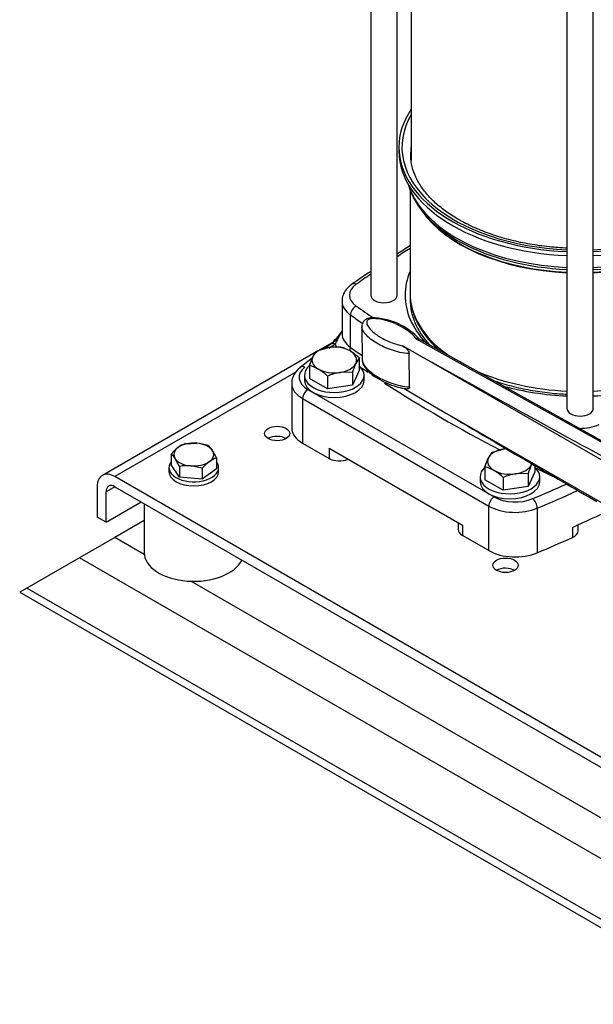
# Model space of a CAD drawing. Units: millimetres. Extents: x 0 to 410, y -5 to 287.
# Drawn here: x 267 to 292, y 97 to 140 of the extents above; entities that cross this region are included whole.
import ezdxf

# ---------------------------------------------------------------- set-up
doc = ezdxf.new("R2010")
doc.units = ezdxf.units.MM
for name, color, linetype in [('11003', 7, 'Continuous'), ('11004', 7, 'Continuous'), ('22001_40X35_AV_M', 7, 'Continuous'), ('5SV14R', 7, 'Continuous'), ('Default', 7, 'Continuous'), ('HANDLE_40MM', 7, 'Continuous'), ('M10_PLAIN_WASHER', 7, 'Continuous'), ('M10_X_30_LG_HEX_', 7, 'Continuous'), ('M12_PLAIN_WASHER', 7, 'Continuous'), ('M12_X_50_LG_HEX_', 7, 'Continuous')]:
    doc.layers.add(name, color=color, linetype=linetype)

# ---------------------------------------------------------------- blocks, each defined once
blk = doc.blocks.new('SE3')
at = {"layer": '11003', "color": 7, "linetype": 'Continuous'}
for p, q in [((280.943, 126.264), (280.132, 125.796)), ((279.957, 125.695), (270.531, 120.253)), ((279.102, 124.829), (271.081, 120.198)), ((305.149, 100.529), (271.081, 120.198)), ((270.303, 119.749), (270.303, 118.402)), ((271.081, 119.749), (270.692, 119.524)), ((271.081, 119.749), (305.149, 100.08)), ((270.692, 118.177), (270.692, 119.524)), ((270.692, 118.177), (272.247, 119.075)), ((270.692, 118.177), (270.303, 118.402))]:
    blk.add_line(p, q, dxfattribs=at)
for centre in [(278.275, 122.107), (288.387, 116.269)]:
    blk.add_ellipse(centre, major_axis=(-0.556, 0), ratio=0.57735, dxfattribs=at)
for centre, major_axis, start_param, end_param in [((278.275, 121.658), (0.556, 0), 0.774964, 2.356194), ((271.081, 119.3), (0.55, -0.953), 2.356194, 3.926991), ((271.081, 119.3), (0.275, -0.476), 2.356194, 3.926991), ((288.387, 115.82), (0.556, 0), 0.774964, 2.356194)]:
    blk.add_ellipse(centre, major_axis=major_axis, ratio=0.57735, start_param=start_param, end_param=end_param, dxfattribs=at)
at = {"layer": '11004', "color": 7, "linetype": 'Continuous'}
for p, q in [((272.381, 118.254), (271.081, 117.504)), ((271.081, 117.504), (269.525, 116.606)), ((272.385, 116.751), (271.081, 117.504)), ((269.525, 116.606), (267.192, 115.258)), ((323.972, 85.17), (269.525, 116.606)), ((267.192, 115.258), (266.869, 115.072)), ((326.306, 81.129), (267.192, 115.258)), ((295.331, 103.503), (274.443, 115.562)), ((266.869, 115.072), (327.083, 80.308))]:
    blk.add_line(p, q, dxfattribs=at)
at = {"layer": '22001_40X35_AV_M', "color": 7, "linetype": 'Continuous'}
blk.add_line((272.381, 118.998), (272.381, 116.83), dxfattribs=at)
blk.add_ellipse((274.581, 116.83), major_axis=(-2.2, 0), ratio=0.57735, start_param=0, end_param=2.879793, dxfattribs=at)
at = {"layer": '5SV14R', "color": 7, "linetype": 'Continuous'}
for p, q in [((282.42, 164.409), (282.42, 128.237)), ((283.586, 128.237), (283.586, 163.562)), ((284.213, 157.741), (284.213, 134.212)), ((291.11, 150.59), (291.11, 123.219)), ((292.276, 123.219), (292.276, 149.906)), ((283.663, 134.793), (283.663, 134.613)), ((284.158, 132.915), (284.158, 128.326)), ((284.672, 131.991), (284.808, 131.816)), ((281.145, 127.967), (281.145, 126.53)), ((281.52, 125.926), (281.52, 127.363)), ((278.917, 124.331), (278.917, 122.355)), ((279.634, 124.062), (287.884, 119.298)), ((279.401, 123.658), (279.401, 121.682)), ((279.401, 123.658), (287.651, 118.894)), ((279.401, 121.682), (280.57, 121.006)), ((280.57, 121.456), (286.481, 118.043)), ((280.57, 121.456), (280.57, 121.006)), ((287.651, 116.918), (287.651, 118.894)), ((289.791, 118.799), (289.791, 116.823)), ((286.288, 118.154), (286.288, 117.863)), ((286.481, 118.043), (286.481, 117.593)), ((291.349, 117.949), (291.349, 117.5)), ((291.604, 117.801), (291.604, 118.064)), ((287.651, 116.918), (286.481, 117.593))]:
    blk.add_line(p, q, dxfattribs=at)
for centre, radius, start, end in [((317.134, 77.691), 62.191, 122.02326, 122.65072), ((317.134, 77.691), 62.191, 123.93264, 124.86278), ((278.717, 128.273), 2.928, 311.0793, 326.1755), ((311.283, 84.509), 51.632, 126.397, 126.7732), ((311.283, 84.509), 51.632, 127.5385, 128.2805)]:
    blk.add_arc(centre, radius, start, end, dxfattribs=at)
for centre, major_axis, ratio, start_param, end_param in [((291.693, 134.793), (7.892, 0), 0.57735, 2.816857, 4.638454), ((291.693, 134.793), (-8.03, 0), 0.57735, 5.910923, 6.283185), ((291.693, 134.793), (-8.03, 0), 0.57735, 1.643463, 3.513855), ((291.693, 134.479), (-7.507, 0), 0.57735, 6.197567, 6.246548), ((291.693, 134.793), (-8.03, 0), 0.57735, 0, 1.49813), ((291.693, 134.613), (8.03, 0), 0.57735, 3.141593, 4.639722), ((291.693, 134.479), (-7.507, 0), 0.57735, 6.246548, 6.283185), ((291.693, 134.793), (7.892, 0), 0.57735, 4.786324, 6.283185), ((291.693, 134.613), (8.03, 0), 0.57735, 4.785056, 6.283185), ((291.693, 133.904), (7.508, 0), 0.57735, -3.227211, -3.203909), ((291.693, 133.916), (7.728, 0), 0.57735, 3.319655, 3.474836), ((291.693, 133.804), (7.691, 0), 0.57735, 3.29833, 4.63651), ((291.693, 133.804), (7.691, 0), 0.57735, 4.788268, 6.104963), ((291.693, 133.916), (7.728, 0), 0.57735, 3.474836, 4.636872), ((291.693, 133.916), (7.728, 0), 0.57735, 4.787906, 5.953179), ((291.693, 133.571), (-7.535, 0), 0.57735, 0.373007, 1.493347), ((291.693, 133.594), (-7.542, 0), 0.57735, 0.420534, 1.493422), ((291.693, 133.571), (-7.535, 0), 0.57735, 1.648246, 2.768585), ((291.693, 133.594), (-7.542, 0), 0.57735, 1.64817, 2.721058), ((332.528, 104.66), (-65.67, 0), 0.57735, -0.742814, -0.729844), ((332.528, 104.66), (-65.67, 0), 0.57735, -0.702803, -0.687469), ((291.693, 128.237), (-7.755, 0), 0.57735, 6.044422, 6.283185), ((282.795, 128.237), (1.32, 0), 0.57735, 2.454124, 3.829062), ((281.775, 128.451), (0.19, -0.27), 0.631033, 2.302191, 3.141251), ((291.693, 128.326), (7.535, 0), 0.57735, 3.141593, 3.82227), ((282.795, 127.967), (1.65, 0), 0.57735, 3.149897, 3.829062), ((283.003, 128.237), (0.583, 0), 0.57735, 3.141593, 6.283185), ((291.693, 128.237), (-7.755, 0), 0.57735, 0, 0.484384), ((291.693, 128.057), (-7.535, 0), 0.57735, 0.000517, 0.478276), ((281.775, 127.483), (0.19, 0.27), 0.631033, 0.839386, 2.410196), ((332.528, 151.813), (-65.67, 0), 0.57735, 0.687469, 0.705833), ((332.528, 151.543), (-66, 0), 0.57735, 0.687469, 0.699786), ((282.795, 126.53), (1.65, 0), 0.57735, 3.141593, 3.829062), ((332.528, 102.684), (-65.67, 0), 0.57735, -0.664766, -0.65826), ((280.842, 125.803), (0.196, -0.266), 0.642633, 2.288139, 3.141142), ((282.795, 126.261), (-1.98, 0), 0.57735, 0.16501, 0.303991), ((281.265, 125.805), (-0.19, -0.27), 0.631033, 1.894242, 2.410196), ((332.528, 150.106), (-66, 0), 0.57735, 0.687469, 0.699793), ((280.567, 124.601), (1.32, 0), 0.57735, 2.510654, 3.926991), ((279.501, 124.781), (0.205, -0.259), 0.6593, 2.26606, 3.141155), ((332.528, 149.837), (-66.33, 0), 0.57735, 0.703928, 0.711625), ((291.693, 128.326), (7.535, 0), 0.57735, 4.063937, 4.634939), ((332.528, 149.837), (-66.33, 0), 0.57735, 0.728413, 0.838101), ((291.693, 128.326), (7.535, 0), 0.57735, 4.789839, 5.186857), ((280.567, 124.331), (1.65, 0), 0.57735, 3.157672, 3.926991), ((279.634, 123.792), (0.165, 0.286), 0.57735, 0.785398, 2.356194), ((291.693, 128.237), (-7.755, 0), 0.57735, 1.118637, 1.495548), ((291.693, 128.237), (-7.755, 0), 0.57735, 1.646045, 2.02397), ((291.693, 123.219), (0.583, 0), 0.57735, 3.141593, 6.283185), ((280.567, 122.355), (1.65, 0), 0.57735, 3.141593, 3.926991), ((291.693, 123.099), (-1.32, 0), 0.57735, 1.540062, 2.258265), ((281.037, 121.276), (-0.66, 0), 0.57735, 0.785398, 2.188746), ((332.528, 149.837), (-66.33, 0), 0.57735, 0.869247, 0.883327), ((290.436, 120.509), (-0.141, -0.298), 0.518135, 0.741002, 0.770605), ((291.693, 121.123), (-1.98, 0), 0.57735, 0.883327, 0.923741), ((250.857, 149.837), (65.67, 0), 0.57735, -0.939858, -0.91146), ((250.857, 149.567), (66, 0), 0.57735, -0.939858, -0.90603), ((291.368, 119.726), (-0.136, 0.301), 0.503676, 3.980451, 4.022165), ((287.884, 119.029), (0.165, 0.286), 0.57735, 0.785384, 2.356194), ((288.818, 119.837), (-1.32, 0), 0.57735, 0.785398, 2.201735), ((289.596, 118.952), (-0.128, 0.304), 0.481654, 3.993162, 5.563966), ((288.818, 119.568), (-1.65, 0), 0.57735, 0.785398, 2.201735), ((250.857, 148.041), (66, 0), 0.57735, -0.910302, -0.877323), ((286.948, 117.863), (0.66, 0), 0.57735, 3.141593, 3.926991), ((290.944, 117.801), (-0.66, 0), 0.57735, 2.231291, 3.141593), ((250.857, 147.592), (66, 0), 0.57735, -0.939858, -0.910302), ((288.818, 117.592), (1.65, 0), 0.57735, 3.926991, 5.343328)]:
    blk.add_ellipse(centre, major_axis=major_axis, ratio=ratio, start_param=start_param, end_param=end_param, dxfattribs=at)
for points, knots in [([(286.304, 131.59), (286.189, 131.658), (285.907, 131.828), (285.451, 132.163), (285.012, 132.576), (284.659, 133.012), (284.4, 133.464), (284.24, 133.923), (284.173, 134.319), (284.194, 134.537), (284.203, 134.621)], [0, 0, 0, 0, 0.073905, 0.214864, 0.355779, 0.496909, 0.638852, 0.782526, 0.928931, 1, 1, 1, 1]), ([(291.109, 130.32), (290.847, 130.331), (290.293, 130.372), (289.464, 130.488), (288.636, 130.663), (287.849, 130.893), (287.124, 131.168), (286.606, 131.419), (286.363, 131.557), (286.304, 131.59)], [0.6948764, 0.6948764, 0.6948764, 0.6948764, 0.7392509, 0.7889686, 0.8386401, 0.8882464, 0.9377704, 0.9872009, 1, 1, 1, 1]), ([(281.585, 128.721), (281.528, 128.677), (281.403, 128.58), (281.243, 128.375), (281.147, 128.144), (281.155, 128.011), (281.159, 127.956)], [0, 0, 0, 0, 0.202307, 0.526149, 0.831516, 1, 1, 1, 1]), ([(284.169, 128.406), (284.164, 128.354), (284.145, 128.143), (284.21, 127.728), (284.371, 127.21), (284.639, 126.705), (284.994, 126.235), (285.282, 125.946), (285.435, 125.81)], [0, 0, 0, 0, 0.0378128, 0.1792306, 0.3205737, 0.4628922, 0.6068762, 0.7419337, 0.7419337, 0.7419337, 0.7419337]), ([(281.141, 126.628), (281.14, 126.627), (281.111, 126.578), (281.059, 126.486), (280.993, 126.358), (280.945, 126.263), (280.91, 126.196), (280.886, 126.151), (280.864, 126.11), (280.849, 126.085), (280.842, 126.073)], [0.4686497, 0.4686497, 0.4686497, 0.4686497, 0.4723104, 0.5999893, 0.716081, 0.8224642, 0.8692879, 0.914503, 0.9580834, 1, 1, 1, 1]), ([(279.297, 125.04), (279.243, 124.994), (279.126, 124.891), (278.985, 124.679), (278.91, 124.46), (278.925, 124.345), (278.93, 124.31)], [0, 0, 0, 0, 0.218274, 0.559419, 0.883926, 1, 1, 1, 1]), ([(287.829, 124.464), (287.968, 124.416), (288.366, 124.286), (289.056, 124.106), (289.905, 123.953), (290.595, 123.879), (290.999, 123.855), (291.109, 123.85)], [0.0996048, 0.0996048, 0.0996048, 0.0996048, 0.1269652, 0.1771106, 0.227208, 0.277269, 0.295965, 0.295965, 0.295965, 0.295965])]:
    blk.add_open_spline(points, degree=3, knots=knots, dxfattribs=at)
at = {"layer": 'HANDLE_40MM', "color": 7, "linetype": 'Continuous'}
for p, q in [((282.024, 126.842), (282.042, 125.367)), ((295.413, 120.163), (284.417, 126.31)), ((295.476, 120.2), (284.55, 126.308)), ((284.715, 125.497), (283.827, 125.993)), ((284.14, 124.174), (284.121, 125.649)), ((294.856, 119.654), (284.715, 125.497)), ((283.903, 124.107), (285.5, 123.158)), ((285.5, 123.158), (294.856, 117.768))]:
    blk.add_line(p, q, dxfattribs=at)
blk.add_arc((282.444, 124.363), 2.869, 41.7378, 89.8228, dxfattribs=at)
for centre, major_axis, ratio, start_param, end_param in [((284.87, 125.586), (-10.516, 5.877), 0.012809, 1.563177, 2.865064), ((285.656, 123.248), (9.731, -5.784), 0.013842, 4.704647, 5.490577)]:
    blk.add_ellipse(centre, major_axis=major_axis, ratio=ratio, start_param=start_param, end_param=end_param, dxfattribs=at)
for points, knots in [([(282.453, 127.232), (282.447, 127.232), (282.387, 127.232), (282.272, 127.204), (282.14, 127.131), (282.058, 127.022), (282.024, 126.918), (282.026, 126.864), (282.028, 126.84)], [0, 0, 0, 0, 0.024401, 0.268901, 0.490881, 0.698812, 0.887039, 1, 1, 1, 1]), ([(284.417, 126.31), (284.337, 126.436), (284.212, 126.548), (283.927, 126.755), (283.765, 126.848), (283.407, 127.013), (283.209, 127.087), (282.889, 127.164), (282.778, 127.185), (282.603, 127.199), (282.544, 127.2), (282.428, 127.193), (282.368, 127.183), (282.278, 127.138), (282.256, 127.105), (282.238, 127.038), (282.24, 127.005), (282.265, 126.906), (282.302, 126.843), (282.443, 126.662), (282.573, 126.554), (282.871, 126.353), (283.04, 126.263), (283.407, 126.106), (283.607, 126.037), (283.827, 125.993)], [0, 0, 0, 0, 0.125, 0.125, 0.25, 0.25, 0.375, 0.375, 0.4375, 0.4375, 0.46875, 0.46875, 0.5, 0.5, 0.53125, 0.53125, 0.5625, 0.5625, 0.625, 0.625, 0.75, 0.75, 0.875, 0.875, 1, 1, 1, 1]), ([(284.121, 125.649), (283.978, 125.653), (283.84, 125.675), (283.577, 125.732), (283.451, 125.768), (283.091, 125.893), (282.876, 125.995), (282.488, 126.227), (282.32, 126.354), (282.13, 126.57), (282.078, 126.645), (282.034, 126.761), (282.024, 126.801), (282.023, 126.84)], [0, 0, 0, 0, 0.0625, 0.0625, 0.125, 0.125, 0.25, 0.25, 0.375, 0.375, 0.4375, 0.4375, 0.4676014, 0.4676014, 0.4676014, 0.4676014]), ([(284.55, 126.308), (284.533, 126.318), (284.512, 126.323), (284.466, 126.324), (284.441, 126.319), (284.417, 126.31)], [0.5014542, 0.5014542, 0.5014542, 0.5014542, 0.75, 0.75, 1, 1, 1, 1]), ([(283.827, 125.993), (283.857, 125.976), (283.888, 125.957), (283.933, 125.925), (283.947, 125.914), (283.977, 125.889), (283.992, 125.876), (284.02, 125.848), (284.034, 125.833), (284.061, 125.8), (284.073, 125.782), (284.095, 125.745), (284.104, 125.726), (284.117, 125.686), (284.121, 125.667), (284.121, 125.649)], [0, 0, 0, 0, 0.25, 0.25, 0.375, 0.375, 0.5, 0.5, 0.625, 0.625, 0.75, 0.75, 0.875, 0.875, 1, 1, 1, 1]), ([(282.042, 125.367), (282.042, 125.327), (282.052, 125.287), (282.097, 125.169), (282.15, 125.094), (282.275, 124.951), (282.35, 124.883), (282.516, 124.754), (282.605, 124.693), (282.893, 124.521), (283.111, 124.418), (283.47, 124.293), (283.597, 124.257), (283.86, 124.199), (283.997, 124.178), (284.14, 124.174)], [0.5315482, 0.5315482, 0.5315482, 0.5315482, 0.5625, 0.5625, 0.625, 0.625, 0.6875, 0.6875, 0.75, 0.75, 0.875, 0.875, 0.9375, 0.9375, 1, 1, 1, 1]), ([(282.046, 125.362), (282.045, 125.347), (282.043, 125.287), (282.085, 125.165), (282.178, 125.003), (282.355, 124.81), (282.633, 124.594), (283.003, 124.385), (283.406, 124.223), (283.755, 124.123), (283.946, 124.1), (284.026, 124.091)], [0, 0, 0, 0, 0.016123, 0.076931, 0.160808, 0.277251, 0.428606, 0.62017, 0.790818, 0.924938, 1, 1, 1, 1]), ([(284.14, 124.174), (284.14, 124.165), (284.139, 124.157), (284.136, 124.141), (284.134, 124.134), (284.124, 124.115), (284.115, 124.106), (284.094, 124.093), (284.082, 124.089), (284.056, 124.085), (284.043, 124.085), (284.028, 124.087), (284.028, 124.087), (284.027, 124.087)], [0, 0, 0, 0, 0.0625, 0.0625, 0.125, 0.125, 0.25, 0.25, 0.375, 0.375, 0.5, 0.5, 0.5051214, 0.5051214, 0.5051214, 0.5051214])]:
    blk.add_open_spline(points, degree=3, knots=knots, dxfattribs=at)
at = {"layer": 'M10_PLAIN_WASHER', "color": 7, "linetype": 'Continuous'}
for p, q in [((273.481, 120.602), (273.481, 120.423)), ((275.681, 120.423), (275.681, 120.602))]:
    blk.add_line(p, q, dxfattribs=at)
for centre, start_param, end_param in [((274.581, 120.602), 2.72328, 6.283185), ((274.581, 120.602), 0, 0.418312), ((274.581, 120.423), 3.141593, 6.283185)]:
    blk.add_ellipse(centre, major_axis=(1.1, 0), ratio=0.57735, start_param=start_param, end_param=end_param, dxfattribs=at)
at = {"layer": 'M10_X_30_LG_HEX_', "color": 7, "linetype": 'Continuous'}
for p, q in [((274.207, 121.658), (274.71, 121.68)), ((275.212, 121.572), (275.399, 121.364)), ((273.576, 121.199), (273.576, 120.722)), ((273.949, 120.653), (273.762, 120.99)), ((275.586, 121.027), (275.586, 120.55)), ((273.949, 120.176), (273.576, 120.722)), ((273.949, 120.653), (273.949, 120.176)), ((274.954, 120.567), (274.452, 120.674)), ((274.954, 120.567), (274.954, 120.09)), ((275.586, 120.55), (274.954, 120.09)), ((274.954, 120.09), (273.949, 120.176))]:
    blk.add_line(p, q, dxfattribs=at)
for centre, radius, start, end in [((275.16, 119.814), 2.105, 127.0645, 138.8314), ((274.596, 120.534), 1.19, 109.0526, 126.2921), ((274.504, 119.484), 2.206, 71.2708, 84.6504), ((273.363, 120.015), 2.442, 24.4739, 33.5224), ((272.944, 120.445), 0.984, 33.6535, 50.021), ((276.539, 119.182), 2.105, 127.0645, 138.8314), ((275.974, 119.902), 1.19, 109.0526, 126.2921), ((274.287, 118.605), 2.076, 85.4522, 99.3705)]:
    blk.add_arc(centre, radius, start, end, dxfattribs=at)
for major_axis, start_param, end_param in [((0.88, 0), 2.470833, 3.518031), ((0.88, 0), 1.423636, 2.470833), ((0.88, 0), 0.376438, 1.423636), ((-0.88, 0), 2.470833, 3.518031), ((-0.88, 0), 0.376438, 1.423636), ((-0.88, 0), 1.423636, 2.470833)]:
    blk.add_ellipse((274.581, 121.177), major_axis=major_axis, ratio=0.57735, start_param=start_param, end_param=end_param, dxfattribs=at)
at = {"layer": 'M12_PLAIN_WASHER', "color": 7, "linetype": 'Continuous'}
for p, q in [((279.483, 124.689), (279.483, 124.464)), ((282.123, 124.464), (282.123, 124.689)), ((287.262, 120.198), (287.262, 119.974)), ((289.902, 119.974), (289.902, 120.198))]:
    blk.add_line(p, q, dxfattribs=at)
for centre, start_param, end_param in [((280.803, 124.689), 2.54512, 6.283185), ((280.803, 124.689), 0, 0.579902), ((280.803, 124.464), 3.141593, 6.283185), ((288.582, 120.198), 2.54512, 6.283185), ((288.582, 120.198), 0, 0.579902), ((288.582, 119.974), 3.141593, 6.283185)]:
    blk.add_ellipse(centre, major_axis=(1.32, 0), ratio=0.57735, start_param=start_param, end_param=end_param, dxfattribs=at)
at = {"layer": 'M12_X_50_LG_HEX_', "color": 7, "linetype": 'Continuous'}
for p, q in [((279.995, 125.757), (280.547, 125.915)), ((279.699, 125.119), (279.847, 125.51)), ((281.908, 125.461), (281.76, 125.215)), ((281.908, 125.461), (281.908, 124.893)), ((279.699, 125.119), (279.699, 124.552)), ((281.612, 124.824), (281.06, 124.81)), ((281.908, 124.893), (281.612, 124.256)), ((281.612, 124.824), (281.612, 124.256)), ((280.507, 124.085), (279.699, 124.552)), ((280.507, 124.653), (280.507, 124.085)), ((281.612, 124.256), (280.507, 124.085)), ((287.773, 121.266), (288.325, 121.424)), ((287.477, 120.629), (287.625, 121.02)), ((287.477, 120.629), (287.477, 120.061)), ((289.686, 120.403), (289.39, 119.765)), ((289.686, 120.687), (289.686, 120.403)), ((288.286, 119.594), (287.477, 120.061)), ((288.286, 120.162), (288.286, 119.594)), ((289.39, 120.333), (288.838, 120.32)), ((289.39, 120.333), (289.39, 119.765)), ((289.39, 119.765), (288.286, 119.594))]:
    blk.add_line(p, q, dxfattribs=at)
for centre, radius, start, end in [((280.94, 125.022), 1.197, 142.1357, 155.9368), ((280.876, 123.713), 2.226, 84.2449, 98.497), ((280.751, 124.467), 1.502, 59.9335, 76.5904), ((280.287, 123.737), 2.366, 46.7651, 59.0576), ((284.94, 123.788), 3.486, 155.8362, 162.7109), ((279.351, 123.658), 1.502, 59.9335, 76.5904), ((278.887, 122.929), 2.366, 46.7651, 59.0576), ((281.461, 122.357), 2.486, 99.3005, 112.5642), ((288.718, 120.532), 1.197, 142.1357, 155.9368), ((287.129, 119.168), 1.502, 59.9335, 76.5904), ((286.665, 118.438), 2.366, 46.7651, 59.0576), ((292.718, 119.297), 3.486, 155.8362, 162.7109), ((289.239, 117.867), 2.486, 99.3005, 112.5642)]:
    blk.add_arc(centre, radius, start, end, dxfattribs=at)
for centre, major_axis, start_param, end_param in [((280.803, 125.362), (-0.99, 0), 4.974188, 6.021386), ((280.803, 125.362), (0.99, 0), 0.785398, 1.832596), ((280.803, 125.362), (-0.99, 0), 2.879793, 3.926991), ((280.803, 125.362), (0.99, 0), 2.879793, 3.926991), ((280.803, 125.362), (0.99, 0), 4.974188, 6.021386), ((280.803, 125.362), (-0.99, 0), 0.785398, 1.832596), ((288.582, 120.872), (-0.99, 0), 4.974188, 6.021386), ((288.582, 120.872), (0.99, 0), -4.540572, -4.45059), ((288.582, 120.872), (0.99, 0), 2.879793, 3.926991), ((288.582, 120.872), (-0.99, 0), 0.785398, 1.832596), ((288.582, 120.872), (0.99, 0), 4.974188, 6.021386), ((288.582, 120.872), (-0.99, 0), -3.403392, -3.330756)]:
    blk.add_ellipse(centre, major_axis=major_axis, ratio=0.57735, start_param=start_param, end_param=end_param, dxfattribs=at)

msp = doc.modelspace()

# ---------------------------------------------------------------- block references
at = {"layer": 'Default'}
msp.add_blockref('SE3', (0, 0), dxfattribs=at)

doc.saveas('drawing.dxf')
